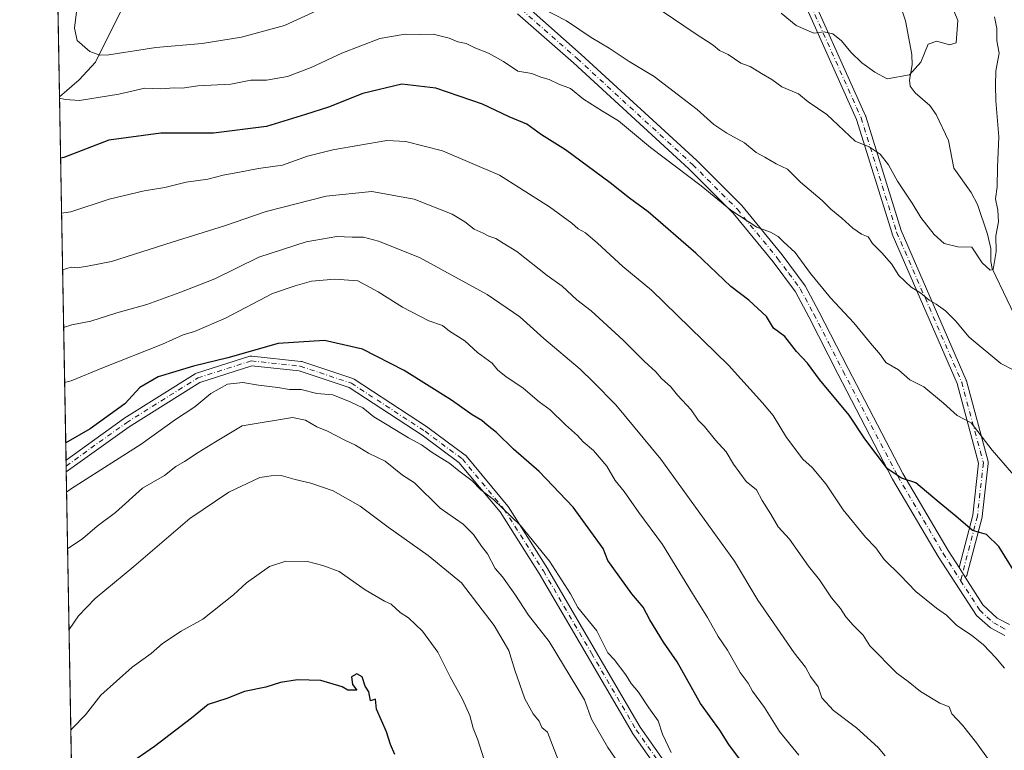
# Model space of a CAD drawing. Units: metres. Extents: x 624629 to 628235, y 4722614 to 4724989.
# Drawn here: x 624629 to 624893, y 4724157 to 4724353 of the extents above; entities that cross this region are included whole.
import ezdxf

# ---------------------------------------------------------------- set-up
doc = ezdxf.new("R2010")
doc.units = ezdxf.units.M
doc.header["$MEASUREMENT"] = 0
doc.linetypes.add('DGN Style 4', pattern=[2.6384748266838614, 1.318413404963828, -0.6592067024819142, 0.001648016756204785, -0.6592067024819142])
for name, color, linetype, lineweight in [('Arbolado forestal CxS', 92, 'Continuous', 0), ('Camino Cxs', 7, 'Continuous', 0), ('Camino eje', 30, 'DGN Style 4', 13), ('Comarca CxS', 21, 'Continuous', 0), ('Comunidad Autónoma CxS', 142, 'Continuous', 0), ('Corriente natural lineal', 142, 'Continuous', 13), ('Curva de nivel maestra', 30, 'Continuous', 30), ('Curva de nivel normal', 30, 'Continuous', 0), ('Entidad de ámbito territorial CxS', 92, 'Continuous', 0), ('Municipio CxS', 4, 'Continuous', 0), ('Pista no pavimentada eje', 91, 'DGN Style 4', 0), ('Provincia CxS', 1, 'Continuous', 0)]:
    doc.layers.add(name, color=color, linetype=linetype, lineweight=lineweight)

# ---------------------------------------------------------------- blocks, each defined once
blk = doc.blocks.new('*U21')
at = {"layer": 'Camino Cxs', "color": 7, "linetype": 'Continuous', "lineweight": 0}
blk.add_polyline3d([(624804.9096999997, 4724145.451500001, 835.0173000000068), (624793.4515000005, 4724161.7795, 834.5341999999946), (624793.3925000001, 4724161.871099999, 834.4472999999998), (624781.3677000003, 4724182.485300001, 835.2253999999957), (624768.4968999998, 4724204.509099999, 837.0901000000014), (624757.9605, 4724221.0253, 830.8772000000026), (624746.9458999997, 4724234.2993, 830.4575999999943), (624737.0822999999, 4724241.626700001, 829.9933000000019), (624717.4999000002, 4724254.397500001, 829.4955000000047), (624704.0478999997, 4724258.8815, 829.3196999999927), (624691.2903000005, 4724260.2685, 828.9741000000067), (624677.3929000003, 4724255.8213, 829.051900000006), (624658.3831000002, 4724243.9045, 828.8157999999967), (624641.5080000004, 4724231.783, 830.3886000000057), (624641.4512, 4724234.943399999, 828.609500000006), (624656.8995000003, 4724246.040300001, 827.7044000000024), (624656.9675000003, 4724246.085899999, 827.6554000000033), (624676.1505000005, 4724258.111099999, 828.8126999999951), (624676.2933, 4724258.1885, 828.7382999999973), (624676.4448999995, 4724258.2477, 828.6435000000056), (624690.7603000002, 4724262.828700001, 829.1150000000052), (624690.9360999997, 4724262.8717, 829.1601999999984), (624691.1161000002, 4724262.889900001, 829.1909000000014), (624691.2969000004, 4724262.882900001, 829.2081999999937), (624704.4672999998, 4724261.451300001, 829.6986000000034), (624704.5526999999, 4724261.439099999, 829.7108000000007), (624704.7380999997, 4724261.392300001, 829.7335000000021), (624718.4811000006, 4724256.8113, 829.2798999999941), (624718.6350999996, 4724256.748500001, 829.2832999999956), (624718.7801000001, 4724256.6669, 829.2862000000023), (624738.5356999999, 4724243.7829, 829.5852000000014), (624738.6009000001, 4724243.737500001, 829.5948000000063), (624748.6218999998, 4724236.293299999, 829.2563999999985), (624748.6821, 4724236.2455, 829.2641000000004), (624748.8447000004, 4724236.0825, 829.2908000000026), (624760.0131000001, 4724222.6231, 831.0592999999935), (624760.1086999997, 4724222.4921, 831.0216999999975), (624770.7023, 4724205.8861, 834.5571000000054), (624770.7287, 4724205.842900001, 834.5578999999999), (624783.6129000002, 4724183.7961, 833.1067000000039), (624795.6111000003, 4724163.2283, 832.9458000000013), (624807.0264999997, 4724146.961100001, 832.406799999997)], dxfattribs=at)

msp = doc.modelspace()

# ---------------------------------------------------------------- linework, layer by layer
at = {"layer": 'Arbolado forestal CxS', "color": 92, "linetype": 'Continuous', "lineweight": 0, "extrusion": (-0.002000498146443161, 0.1112757276321977, 0.9937875580057798), "elevation": 525243.1451873442, "flags": 128}
msp.add_lwpolyline([(-709458.3898346501, -4682977.833281677), (-709458.3898346501, -4683140.300686553)], dxfattribs=at)
at = {"layer": 'Arbolado forestal CxS', "color": 92, "linetype": 'Continuous', "lineweight": 0, "extrusion": (-0.005654285730796633, 0.3145074335143097, 0.9492381699642702), "elevation": 1483059.619481119, "flags": 128}
msp.add_lwpolyline([(-709460.1694828293, -4472781.445479682), (-709460.1694828293, -4472884.23597823)], dxfattribs=at)
at = {"layer": 'Arbolado forestal CxS', "color": 92, "linetype": 'Continuous', "lineweight": 0, "extrusion": (-0.003999343858391836, 0.2225268705136319, 0.9749183540933629), "elevation": 1049576.798739303, "flags": 128}
msp.add_lwpolyline([(-709432.7654950601, -4593871.159103409), (-709432.7654950601, -4593872.780218841)], dxfattribs=at)
at = {"layer": 'Arbolado forestal CxS', "color": 92, "linetype": 'Continuous', "lineweight": 0, "extrusion": (-0.004587415859674901, 0.255247693284286, 0.9668648151053908), "elevation": 1203783.608294503, "flags": 128}
msp.add_lwpolyline([(-709432.7655359369, -4555892.208222521), (-709432.7655359369, -4555893.842841096)], dxfattribs=at)
at = {"layer": 'Arbolado forestal CxS', "color": 92, "linetype": 'Continuous', "lineweight": 0, "extrusion": (-0.004400661184980017, 0.2447755386044194, 0.9695697859783233), "elevation": 1154429.614713018, "flags": 128}
msp.add_lwpolyline([(-709460.7703532542, -4568530.384399378), (-709460.7703532542, -4568643.268779091)], dxfattribs=at)
at = {"layer": 'Arbolado forestal CxS', "color": 92, "linetype": 'Continuous', "lineweight": 0}
msp.add_polyline3d([(624643.4753999999, 4724122.351399999, 854.8801999999997), (624630.4674000005, 4724845.8957, 713.9081000000006)], dxfattribs=at)
at = {"layer": 'Camino Cxs', "color": 7, "linetype": 'Continuous', "lineweight": 0, "extrusion": (-0.008813846573024049, 0.4904098682321171, 0.8714473462287581), "elevation": 2312028.031726164, "flags": 128}
msp.add_lwpolyline([(-709432.7655154985, -4106065.656354581), (-709432.7655154985, -4106069.283550634)], dxfattribs=at)
at = {"layer": 'Camino Cxs', "color": 7, "linetype": 'Continuous', "lineweight": 0, "extrusion": (0.8419245590590251, 0.5395951001067858, 0.0004059482899688568), "elevation": 3075261.630129574, "flags": 128}
msp.add_lwpolyline([(3640239.575928394, -445.8936366982458), (3640240.872197778, -446.0711367128621), (3640242.641618341, -445.9855367058176)], dxfattribs=at)
msp.add_lwpolyline([(3640239.575928394, -445.8936366982458), (3640240.872197778, -446.0711367128621), (3640242.641618341, -445.9855367058176)], dxfattribs=at)
at = {"layer": 'Camino Cxs', "color": 7, "linetype": 'Continuous', "lineweight": 0}
for points in [[(624881.1898999996, 4724206.138300001, 802.4116999999969), (624884.8510999996, 4724220.167099999, 803.297000000006), (624886.4008999999, 4724234.117500001, 801.9376999999951), (624880.6687000003, 4724255.483700001, 795.904999999999), (624863.2443000004, 4724295.612500001, 791.8111999999965), (624863.2150999998, 4724295.685500001, 791.7045000000071), (624863.1951000001, 4724295.744899999, 791.6211999999941), (624853.6933000004, 4724326.3619, 787.7462999999989), (624835.7708999999, 4724366.424100001, 782.090400000001), (624824.2692999998, 4724384.722100001, 775.2353000000003), (624803.2830999997, 4724404.134500001, 774.5917000000045), (624769.4681000002, 4724428.967300001, 770.8855999999942), (624749.8812999995, 4724443.7895, 765.1119000000036), (624749.7194999997, 4724443.934900001, 765.1254999999946), (624749.5840999996, 4724444.104900001, 765.0905999999959), (624738.0301000001, 4724461.436100001, 757.9689000000071), (624719.6387, 4724478.2511, 755.6965999999958), (624711.7143000001, 4724485.119100001, 757.1658000000026), (624711.5822999999, 4724485.2509, 757.3522999999988), (624711.4709000001, 4724485.400699999, 757.4973000000027), (624711.3816999998, 4724485.5647, 757.599000000002), (624711.3170999996, 4724485.739900001, 757.6535000000005), (624705.5043000003, 4724505.819300001, 755.9594999999972), (624701.8561000006, 4724516.535599999, 753.1417999999976)], [(624838.1067000005, 4724367.569300001, 785.3028000000049), (624856.0982999997, 4724327.352499999, 791.5274000000064), (624856.1335000005, 4724327.2665, 791.5415999999968), (624856.1533000004, 4724327.2071, 791.5440999999992), (624865.6573000001, 4724296.582900001, 793.958700000003), (624883.0916999998, 4724256.431100001, 796.726800000004), (624883.1209000006, 4724256.358100001, 796.7410999999993), (624883.1551000001, 4724256.2501, 796.7609999999986), (624888.9759000001, 4724234.554300001, 803.3788999999962), (624889.0078999996, 4724234.3961, 803.366399999999), (624889.0201000003, 4724234.235300001, 803.3303000000016), (624889.0120999999, 4724234.074100001, 803.2712999999932), (624887.4247000003, 4724219.7863, 801.7020000000048), (624887.4130999995, 4724219.704299999, 801.7894999999991), (624887.3907000005, 4724219.601700001, 801.905899999998), (624883.4024999999, 4724204.3203, 802.7186999999976), (624883.3662999999, 4724204.2039, 802.718200000003), (624883.2707000002, 4724203.998500001, 802.6974999999949), (624883.1407000005, 4724203.812899999, 802.6497999999993), (624882.9802999999, 4724203.6527, 802.5754000000015), (624882.8441000005, 4724203.5573, 802.5035999999964), (624882.1446000002, 4724204.648700001, 802.3261000000057), (624881.1898999996, 4724206.138300001, 802.4116999999969), (624884.8510999996, 4724220.167099999, 803.297000000006), (624886.4008999999, 4724234.117500001, 801.9376999999951), (624880.6687000003, 4724255.483700001, 795.904999999999), (624863.2443000004, 4724295.612500001, 791.8111999999965), (624863.2150999998, 4724295.685500001, 791.7045000000071), (624863.1951000001, 4724295.744899999, 791.6211999999941), (624853.6933000004, 4724326.3619, 787.7462999999989), (624835.7708999999, 4724366.424100001, 782.090400000001)], [(624838.1067000005, 4724367.569300001, 785.3028000000049), (624856.0982999997, 4724327.352499999, 791.5274000000064), (624856.1335000005, 4724327.2665, 791.5415999999968), (624856.1533000004, 4724327.2071, 791.5440999999992), (624865.6573000001, 4724296.582900001, 793.958700000003), (624883.0916999998, 4724256.431100001, 796.726800000004), (624883.1209000006, 4724256.358100001, 796.7410999999993), (624883.1551000001, 4724256.2501, 796.7609999999986), (624888.9759000001, 4724234.554300001, 803.3788999999962), (624889.0078999996, 4724234.3961, 803.366399999999), (624889.0201000003, 4724234.235300001, 803.3303000000016), (624889.0120999999, 4724234.074100001, 803.2712999999932), (624887.4247000003, 4724219.7863, 801.7020000000048), (624887.4130999995, 4724219.704299999, 801.7894999999991), (624887.3907000005, 4724219.601700001, 801.905899999998), (624883.4024999999, 4724204.3203, 802.7186999999976), (624883.3662999999, 4724204.2039, 802.718200000003), (624883.2707000002, 4724203.998500001, 802.6974999999949), (624883.1407000005, 4724203.812899999, 802.6497999999993), (624882.9802999999, 4724203.6527, 802.5754000000015), (624882.8441000005, 4724203.557200001, 802.5035999999964)], [(624893.5100999996, 4724187.9101, 804.6019999999991), (624889.6101000002, 4724189.960100001, 806.9207000000025), (624885.8901000004, 4724193.2301, 808.664300000004), (624875.6101000002, 4724209.0801, 803.1432999999961), (624863.3701, 4724229.870100001, 806.5222000000067), (624848.6700999998, 4724258.120100001, 803.9419999999955), (624840.8400999998, 4724273.4101, 800.0381999999955), (624837.2500999998, 4724280.100099999, 800.5746999999974), (624831.2602000004, 4724288.130100001, 799.1153999999952), (624820.5301000001, 4724301.220100001, 798.189400000003), (624808.6501000002, 4724313.110099999, 796.6059999999999), (624777.6601, 4724341.550100001, 794.0102000000044), (624762.6901000004, 4724354.7601, 795.2115000000049)], [(624893.5100999996, 4724187.9101, 804.6019999999991), (624889.6101000002, 4724189.960100001, 806.9207000000025), (624885.8901000004, 4724193.2301, 808.664300000004), (624875.6101000002, 4724209.0801, 803.1432999999961), (624863.3701, 4724229.870100001, 806.5222000000067), (624848.6700999998, 4724258.120100001, 803.9419999999955), (624840.8400999998, 4724273.4101, 800.0381999999955), (624837.2500999998, 4724280.100099999, 800.5746999999974), (624831.2602000004, 4724288.130100001, 799.1153999999952), (624820.5301000001, 4724301.220100001, 798.189400000003), (624808.6501000002, 4724313.110099999, 796.6059999999999), (624777.6601, 4724341.550100001, 794.0102000000044), (624762.6901000004, 4724354.7601, 795.2115000000049)], [(624764.6700999998, 4724357.1601, 792.7516000000034), (624779.7401000002, 4724343.860099999, 792.125), (624810.8000999996, 4724315.360099999, 797.169399999999), (624822.8400999998, 4724303.3101, 796.6233999999968), (624833.7100999998, 4724290.050100001, 798.7125999999989), (624839.8800999997, 4724281.770099999, 799.3885000000009), (624843.5900999998, 4724274.850099999, 800.1542000000045), (624851.4301000005, 4724259.550100001, 801.6877999999998), (624866.0900999998, 4724231.380100001, 805.6551000000036), (624878.2600999996, 4724210.710100001, 802.6852999999975), (624881.1898999996, 4724206.138300001, 802.4116999999969), (624882.1446000002, 4724204.648700001, 802.3261000000057), (624882.8441000005, 4724203.5573, 802.5035999999964), (624887.6101000002, 4724196.120100001, 805.2602000000044), (624891.3902000004, 4724192.540100001, 803.5135000000009), (624894.7100999998, 4724190.790100001, 803.454700000002)], [(624764.6700999998, 4724357.1601, 792.7516000000034), (624779.7401000002, 4724343.860099999, 792.125), (624810.8000999996, 4724315.360099999, 797.169399999999), (624822.8400999998, 4724303.3101, 796.6233999999968), (624833.7100999998, 4724290.050100001, 798.7125999999989), (624839.8800999997, 4724281.770099999, 799.3885000000009), (624843.5900999998, 4724274.850099999, 800.1542000000045), (624851.4301000005, 4724259.550100001, 801.6877999999998), (624866.0900999998, 4724231.380100001, 805.6551000000036), (624878.2600999996, 4724210.710100001, 802.6852999999975), (624881.1898999996, 4724206.138300001, 802.4116999999969)], [(624641.4512, 4724234.943399999, 828.609500000006), (624656.8995000003, 4724246.040300001, 827.7044000000024), (624656.9675000003, 4724246.085899999, 827.6554000000033), (624676.1505000005, 4724258.111099999, 828.8126999999951), (624676.2933, 4724258.1885, 828.7382999999973), (624676.4448999995, 4724258.2477, 828.6435000000056), (624690.7603000002, 4724262.828700001, 829.1150000000052), (624690.9360999997, 4724262.8717, 829.1601999999984), (624691.1161000002, 4724262.889900001, 829.1909000000014), (624691.2969000004, 4724262.882900001, 829.2081999999937), (624704.4672999998, 4724261.451300001, 829.6986000000034), (624704.5526999999, 4724261.439099999, 829.7108000000007), (624704.7380999997, 4724261.392300001, 829.7335000000021), (624718.4811000006, 4724256.8113, 829.2798999999941), (624718.6350999996, 4724256.748500001, 829.2832999999956), (624718.7801000001, 4724256.6669, 829.2862000000023), (624738.5356999999, 4724243.7829, 829.5852000000014), (624738.6009000001, 4724243.737500001, 829.5948000000063), (624748.6218999998, 4724236.293299999, 829.2563999999985), (624748.6821, 4724236.2455, 829.2641000000004), (624748.8447000004, 4724236.0825, 829.2908000000026), (624760.0131000001, 4724222.6231, 831.0592999999935), (624760.1086999997, 4724222.4921, 831.0216999999975), (624770.7023, 4724205.8861, 834.5571000000054), (624770.7287, 4724205.842900001, 834.5578999999999), (624783.6129000002, 4724183.7961, 833.1067000000039), (624795.6111000003, 4724163.2283, 832.9458000000013), (624807.0264999997, 4724146.961100001, 832.406799999997)], [(624804.9096999997, 4724145.451500001, 835.0173000000068), (624793.4515000005, 4724161.7795, 834.5341999999946), (624793.3925000001, 4724161.871099999, 834.4472999999998), (624781.3677000003, 4724182.485300001, 835.2253999999957), (624768.4968999998, 4724204.509099999, 837.0901000000014), (624757.9605, 4724221.0253, 830.8772000000026), (624746.9458999997, 4724234.2993, 830.4575999999943), (624737.0822999999, 4724241.626700001, 829.9933000000019), (624717.4999000002, 4724254.397500001, 829.4955000000047), (624704.0478999997, 4724258.8815, 829.3196999999927), (624691.2903000005, 4724260.2685, 828.9741000000067), (624677.3929000003, 4724255.8213, 829.051900000006), (624658.3831000002, 4724243.9045, 828.8157999999967), (624641.5080000004, 4724231.783, 830.3886000000057)], [(624882.8441000005, 4724203.557200001, 802.5035999999964), (624887.6101000002, 4724196.120100001, 805.2602000000044), (624891.3902000004, 4724192.540100001, 803.5135000000009), (624894.7100999998, 4724190.790100001, 803.454700000002)]]:
    msp.add_polyline3d(points, dxfattribs=at)
at = {"layer": 'Camino eje', "color": 30, "linetype": 'DGN Style 4', "lineweight": 13}
for points in [[(624701.2701000003, 4724522.290100001, 749.9085000000051), (624706.7446999997, 4724506.2097, 753.8959999999935), (624712.5657000003, 4724486.101299999, 755.3120000000055), (624720.5031000003, 4724479.222100001, 756.2694999999949), (624739.0239000004, 4724462.288699999, 757.7502999999998), (624750.6656999999, 4724444.826099999, 764.2909999999974), (624770.2449000003, 4724430.009500001, 769.6178999999976), (624804.1117000004, 4724405.138699999, 775.5877999999939), (624825.2783000004, 4724385.5595, 776.0947000000016), (624836.9200999998, 4724367.0385, 783.6996999999974), (624854.9117000002, 4724326.821699999, 789.5623999999953), (624864.4367000004, 4724296.130100001, 792.7158999999957), (624881.8992999997, 4724255.9133, 796.4152000000031), (624887.7200999996, 4724234.217499999, 801.8555999999954), (624886.1327000001, 4724219.9299, 802.5895000000019), (624881.6101000002, 4724202.600099999, 802.561600000001)], [(624641.4796000002, 4724233.3632, 829.4259000000021), (624657.6579, 4724244.984300001, 827.9526999999945), (624676.8409000002, 4724257.009500001, 828.3462000000001), (624691.1564999997, 4724261.590500001, 828.9878000000026), (624704.3268999998, 4724260.1589, 829.4970999999932), (624718.0698999995, 4724255.5779, 829.3565999999992), (624737.8255000003, 4724242.6939, 829.2691000000051), (624747.8465, 4724235.249700001, 829.5773999999948), (624759.0126999998, 4724221.7929, 830.8392000000022), (624769.6063000001, 4724205.186899999, 835.4875000000029), (624782.4902999997, 4724183.140699999, 833.4021999999969), (624794.5154999997, 4724162.5261, 833.2217999999993), (624805.9681000002, 4724146.206300001, 833.567599999995), (624820.2836999996, 4724126.4507, 833.3978000000062), (624833.7405000003, 4724106.9815, 834.0828000000038), (624847.1971000005, 4724088.657500001, 832.8469000000041), (624862.9442999996, 4724073.769099999, 833.1941999999982), (624876.4011000004, 4724062.3167, 833.2195000000065), (624891.5756999999, 4724053.727299999, 833.6814000000013), (624903.8870999999, 4724051.436699999, 833.448000000004), (624918.4890999999, 4724045.7105, 835.6444999999949), (624936.2405000003, 4724035.4033, 833.7958999999975)]]:
    msp.add_polyline3d(points, dxfattribs=at)
at = {"layer": 'Comarca CxS', "color": 21, "linetype": 'Continuous', "lineweight": 0, "flags": 128}
msp.add_lwpolyline([(624655.4767280957, 4723454.801580949), (624629.0100009406, 4724926.959982729), (626261.8338528534, 4724956.793577224), (627526.8012321187, 4724979.906005303)], dxfattribs=at)
at = {"layer": 'Comunidad Autónoma CxS', "color": 142, "linetype": 'Continuous', "lineweight": 0, "flags": 128}
msp.add_lwpolyline([(626505.5300098401, 4722647.115103107), (624670.6000009407, 4722613.599982752), (624655.4767280957, 4723454.801580949), (624629.0100009406, 4724926.959982729), (626261.8338528534, 4724956.793577224), (627526.8012321187, 4724979.906005303), (628043.6800009655, 4724989.349982727), (628050.8971937401, 4724598.618293631), (628086.4100009656, 4722675.989982753), (627476.494699273, 4722664.849838638), (627203.0015443523, 4722659.854467719)], close=True, dxfattribs=at)
at = {"layer": 'Corriente natural lineal', "color": 142, "linetype": 'Continuous', "lineweight": 13}
for points in [[(624639.6973000001, 4724332.500299999, 794.132700000002), (624644.9727999996, 4724337.0288, 792.1520000000019), (624649.3744999999, 4724341.772800001, 790.2945000000037), (624656.1180999996, 4724355.484200001, 785.8534000000074), (624660.5685999999, 4724361.525800001, 784.2526999999974)], [(624898.1347000003, 4724269.587400001, 787.9919999999984), (624890.0861000001, 4724286.370999999, 785.5770000000048), (624889.7065000003, 4724288.237700001, 785.4134999999952), (624889.7143000001, 4724291.7565, 785.2019), (624888.8263999998, 4724295.614700001, 784.7918000000063), (624886.1068000002, 4724303.557600001, 783.8081999999995), (624884.4431999996, 4724306.761800001, 783.4510000000009), (624879.8307999996, 4724313.345699999, 782.7771999999969), (624878.3366, 4724320.7393, 782.1883999999991), (624875.0427000001, 4724327.703500001, 781.3858000000037), (624873.3405999999, 4724330.1469, 781.0475000000006), (624869.4254999999, 4724333.548699999, 780.5301999999938), (624868.1118999999, 4724335.365800001, 780.2121000000043), (624867.9146999996, 4724336.909, 779.9548999999971), (624868.5970000002, 4724341.0349, 779.1067999999942), (624868.5210999995, 4724343.821900001, 778.3469999999944), (624866.7763999999, 4724352.8968, 776.2839999999997), (624865.9186000006, 4724355.497199999, 776.4471999999951)]]:
    msp.add_polyline3d(points, dxfattribs=at)
at = {"layer": 'Curva de nivel maestra', "color": 30, "linetype": 'Continuous', "lineweight": 30, "flags": 128}
for points, elevation in [([(624897.8899999997, 4724202.120100001), (624891.8899999997, 4724211.7601), (624888.5800000001, 4724215.0001), (624884.8399999999, 4724216.0701), (624880.3399999999, 4724219.880100001), (624875.8300000001, 4724223.550100001), (624869.6200000001, 4724228.860099999), (624865.7400000002, 4724230.120100001), (624861.9600000001, 4724232.640100001), (624855.9400000004, 4724240.690099999), (624851.6699999999, 4724247.0101), (624843.7000000002, 4724256.5601), (624840.4699999997, 4724260.9901), (624837.5700000003, 4724264.100099999), (624834.4299999997, 4724268.120100001), (624831.4199999999, 4724270.340100001), (624829.4600000001, 4724273.4801), (624824.7400000002, 4724277.870100001), (624819.9199999999, 4724281.550100001), (624810.4900000002, 4724290.540100001), (624797.7000000002, 4724301.5601), (624792.75, 4724305.270099999), (624787.5599999997, 4724309.4101), (624775.5199999996, 4724318.200099999), (624769.0999999996, 4724322.290100001), (624765.1299999999, 4724325.140100001), (624760.4299999997, 4724327.120100001), (624753.2599999999, 4724330.4801), (624740.75, 4724334.7601), (624731.6200000001, 4724335.890100001), (624721.1600000003, 4724333.380100001), (624711.9100000003, 4724329.710100001), (624705.75, 4724327.700099999), (624695.2599999999, 4724324.5001), (624681.0800000001, 4724322.7501), (624666.8899999997, 4724322.710100001), (624652.9100000003, 4724320.860099999), (624640.8600000005, 4724316.140100001), (624639.9940999999, 4724315.991599999)], 800), ([(624822.8200000003, 4724154.0701), (624819.4299999997, 4724158.620100001), (624816.9299999997, 4724162.460100001), (624811.7800000003, 4724169.6501), (624805.5199999996, 4724180.840100001), (624801.8399999999, 4724186.0701), (624798.1600000003, 4724192.110099999), (624796.3600000005, 4724195.440099999), (624793.3099999997, 4724199.100099999), (624786.9000000004, 4724208.030099999), (624785.6600000003, 4724211.190099999), (624777.5700000003, 4724222.3301), (624768.5099999999, 4724231.890100001), (624761.6200000001, 4724237.9001), (624757.0300000003, 4724242.4001), (624754.5, 4724244.350099999), (624753.0599999997, 4724245.5801), (624750.4600000001, 4724247.130100001), (624744.9500000002, 4724251.0701), (624732.2699999996, 4724258.970100001), (624721.0599999997, 4724264.710100001), (624710.7999999998, 4724267.020099999), (624698.4199999999, 4724266.2601), (624684.9000000004, 4724262.4001), (624675.6399999997, 4724260.140100001), (624666.1600000003, 4724257.2601), (624661.25, 4724254.4301), (624657.25, 4724250.090100001), (624647.9199999999, 4724243.370100001), (624641.3678000001, 4724239.580800001)], 825), ([(624729.7400000002, 4724155.940099999), (624728.5999999996, 4724158.5801), (624727.5199999996, 4724162.0101), (624724.79, 4724168.140100001), (624724.5499999998, 4724170.7401), (624723.1900000004, 4724170.3201), (624722.7300000006, 4724172.790100001), (624721.7800000003, 4724174.270099999), (624720.9400000004, 4724176.800100001), (624719.5, 4724177.5601), (624718.0899999999, 4724176.7501), (624718.3399999999, 4724174.7301), (624719.5599999997, 4724173.1601), (624717.0899999999, 4724173.1601), (624715.5800000001, 4724174.090100001), (624709.8700000001, 4724175.7601), (624703.5800000001, 4724175.9301), (624699.0499999998, 4724175.2601), (624695.0999999996, 4724174.0001), (624689.3799999999, 4724172.850099999), (624684.5899999999, 4724170.920100001), (624679.5899999999, 4724169.340100001), (624675.1299999999, 4724165.710100001), (624665.1799999997, 4724158.0701), (624657.9699999997, 4724153.110099999)], 850)]:
    msp.add_lwpolyline(points, dxfattribs=dict(at, elevation=elevation))
at = {"layer": 'Curva de nivel normal', "color": 30, "linetype": 'Continuous', "lineweight": 0, "flags": 128}
for points, elevation in [([(624644.7199999997, 4724358.9101), (624643.7400000002, 4724350.9001), (624644.4199999999, 4724347.5801), (624647.8200000003, 4724344.630100001), (624650.5599999997, 4724343.640100001), (624652.9600000001, 4724343.7401), (624665.5899999999, 4724345.7401), (624677.9600000001, 4724346.780099999), (624688.5800000001, 4724348.460100001), (624700.0999999996, 4724351.630100001), (624708.9100000003, 4724355.670100001)], 790), ([(624879.0999999996, 4724357.290100001), (624880.8499999996, 4724352.960100001), (624880.3899999997, 4724346.960100001), (624878.6299999999, 4724346.4101), (624875.2199999997, 4724347.4001), (624872.8899999997, 4724346.550100001), (624870.8899999997, 4724341.800100001), (624867.8899999997, 4724338.370100001), (624861.9000000004, 4724337.3101), (624858.5800000001, 4724339.110099999), (624855.0899999999, 4724341.5801), (624852.1399999997, 4724344.4101), (624849.6600000003, 4724347.520099999), (624847.2999999998, 4724349.340100001), (624844.9500000002, 4724349.870100001), (624842.2100000001, 4724349.5701), (624837.4400000004, 4724351.620100001), (624833.4000000004, 4724354.9101)], 780), ([(624769.2199999997, 4724356.280099999), (624775.8399999999, 4724352.8201), (624782.4000000004, 4724348.360099999), (624787.2300000006, 4724345.4801), (624792.6699999999, 4724341.920100001), (624799.3600000005, 4724337.940099999), (624810.9199999999, 4724329.0701), (624815.3300000001, 4724325.0701), (624818.8600000005, 4724322.6801), (624823.5999999996, 4724320.120100001), (624826.75, 4724317.5001), (624829.0899999999, 4724316.2401), (624832.0800000001, 4724314.5001), (624835.1500000004, 4724313.0001), (624838.6600000003, 4724309.5101), (624844.4400000004, 4724304.630100001), (624846.8099999997, 4724302.340100001), (624849.7400000002, 4724299.9301), (624852.6399999997, 4724297.1801), (624855.04, 4724295.5701), (624856.7999999998, 4724294.890100001), (624857.9299999997, 4724293.050100001), (624860.4800000006, 4724290.5801), (624863.0499999998, 4724287.590100001), (624865.0099999999, 4724284.540100001), (624868.3499999996, 4724281.380100001), (624870.9199999999, 4724279.790100001), (624873.1500000004, 4724277.850099999), (624875.0499999998, 4724276.8101), (624877.54, 4724275.0001), (624880.2400000002, 4724272.3301), (624883.9000000004, 4724267.920100001), (624892.3799999999, 4724260.850099999), (624899.3899999997, 4724257.270099999)], 790), ([(624890.7000000002, 4724353.960100001), (624891.3399999999, 4724350.770099999), (624891.3799999999, 4724347.460100001), (624891.9800000006, 4724344.210100001), (624891.0300000003, 4724339.4001), (624891, 4724335.5801), (624891.0499999998, 4724331.340100001), (624891.8600000005, 4724321.720100001), (624891.4800000006, 4724313.550100001), (624891.4400000004, 4724308.300100001), (624890.9500000002, 4724305.040100001), (624891.6299999999, 4724302.030099999), (624891.7699999996, 4724298.9101), (624891.0899999999, 4724295.170100001), (624891.1900000004, 4724290.960100001), (624890.3600000005, 4724286.100099999), (624889.5099999999, 4724285.920100001), (624887.4400000004, 4724287.9101), (624884.6100000005, 4724292.1501), (624880.8899999997, 4724292.2401), (624877.2199999997, 4724293.100099999), (624874.4699999997, 4724295.4901), (624870.9500000002, 4724300.050100001), (624868.5999999996, 4724303.880100001), (624864.7000000002, 4724309.8301), (624862.2599999999, 4724314.2301), (624860, 4724317.0601), (624857.04, 4724319.0001), (624853.3099999997, 4724320.5801), (624845.7400000002, 4724327.7401), (624840.6600000003, 4724331.140100001), (624838.0800000001, 4724333.270099999), (624833.5999999996, 4724335.120100001), (624830.9400000004, 4724337.110099999), (624828.1799999997, 4724338.690099999), (624825.1399999997, 4724340.620100001), (624822.5700000003, 4724341.5101), (624819.1799999997, 4724343.790100001), (624816.8600000005, 4724344.9001), (624815.1799999997, 4724346.360099999), (624810.1200000001, 4724349.640100001), (624801.7800000003, 4724355.300100001)], 785), ([(624897.5599999997, 4724228.9001), (624890.1100000005, 4724237.600099999), (624884.4299999997, 4724244.960100001), (624880.6799999997, 4724246.880100001), (624877.04, 4724250.2401), (624871.7400000002, 4724254.610099999), (624867.9600000001, 4724256.5001), (624864.9500000002, 4724259.1501), (624861.5300000003, 4724261.130100001), (624860.0599999997, 4724263.200099999), (624857.4000000004, 4724266.3301), (624852.9800000006, 4724271.840100001), (624846.6799999997, 4724278.5001), (624841.3399999999, 4724285.050100001), (624837.2199999997, 4724290.710100001), (624834.0199999996, 4724293.540100001), (624832.6100000005, 4724294.9801), (624830.5499999998, 4724296.110099999), (624826.9000000004, 4724297.450099999), (624819.9600000001, 4724302.0001), (624811.9699999997, 4724308.5701), (624798.3499999996, 4724318.880100001), (624789.79, 4724326.0601), (624785.4400000004, 4724328.620100001), (624780.3300000001, 4724331.840100001), (624776.8700000001, 4724334.710100001), (624773.7400000002, 4724335.9001), (624771.1600000003, 4724337.0801), (624768.9400000004, 4724337.7501), (624766.5300000003, 4724338.720100001), (624762.7300000006, 4724339.390100001), (624758.8600000005, 4724341.920100001), (624754.9100000003, 4724344.140100001), (624751.2400000002, 4724345.590100001), (624748.8399999999, 4724346.790100001), (624746.6100000005, 4724347.2501), (624744.2699999996, 4724348.2301), (624739.9699999997, 4724349.3101), (624736.6799999997, 4724349.200099999), (624732.5300000003, 4724349.2501), (624725.7199999997, 4724348.120100001), (624715.5300000003, 4724344.220100001), (624707.2400000002, 4724340.340100001), (624700.9199999999, 4724337.940099999), (624695.2999999998, 4724336.9001), (624691.0899999999, 4724336.9101), (624685.7100000001, 4724335.860099999), (624676.8200000003, 4724335.390100001), (624672.6399999997, 4724334.800100001), (624670.4500000002, 4724334.8301), (624666.9100000003, 4724334.640100001), (624662.5899999999, 4724334.7501), (624655.5899999999, 4724333.190099999), (624645.04, 4724331.5001), (624641.2599999999, 4724331.7401), (624639.7046999997, 4724332.089600001)], 795), ([(624893.3799999999, 4724179.100099999), (624891.0300000003, 4724181.870100001), (624887.7300000006, 4724185.4101), (624884.5499999998, 4724187.960100001), (624880.5700000003, 4724190.5801), (624877.8200000003, 4724193.370100001), (624875.1799999997, 4724195.200099999), (624869.5700000003, 4724199.720100001), (624865.3600000005, 4724204.0601), (624861.0800000001, 4724208.280099999), (624858.8300000001, 4724211.370100001), (624856.0499999998, 4724214.2601), (624850.0999999996, 4724221.640100001), (624845.4000000004, 4724228.600099999), (624841.7400000002, 4724232.940099999), (624839.2800000003, 4724235.220100001), (624834.8600000005, 4724241.0101), (624831.3099999997, 4724246.9001), (624828.4400000004, 4724250.3101), (624819.3200000003, 4724260.4001), (624798.6699999999, 4724280.5601), (624790.9000000004, 4724286.9301), (624784.1399999997, 4724293.200099999), (624780.9500000002, 4724295.970100001), (624778.9800000006, 4724297.050100001), (624777.2599999999, 4724298.5801), (624771.25, 4724302.940099999), (624757.7800000003, 4724311.420100001), (624742.5, 4724318.0001), (624732.6399999997, 4724320.5101), (624727.54, 4724320.780099999), (624713.0999999996, 4724318.220100001), (624706.3200000003, 4724316.5701), (624699.5300000003, 4724314.090100001), (624693.1500000004, 4724313.220100001), (624687.9800000006, 4724312.200099999), (624683.6100000005, 4724311.440099999), (624679.5, 4724310.3201), (624673.6900000004, 4724309.520099999), (624667.9699999997, 4724308.130100001), (624662.3899999997, 4724307.2501), (624653, 4724304.9801), (624642.7000000002, 4724301.550100001), (624640.2602000004, 4724301.191199999)], 805), ([(624889.2999999998, 4724154.340100001), (624885.9100000003, 4724159.020099999), (624882.1299999999, 4724163.8201), (624879.2800000003, 4724166.8201), (624878.5300000003, 4724168.7401), (624876.0700000003, 4724169.7301), (624870.8700000001, 4724172.880100001), (624867.5700000003, 4724175.5601), (624864.5199999996, 4724177.7301), (624857.2400000002, 4724185.110099999), (624855.4199999999, 4724187.960100001), (624852.7400000002, 4724190.610099999), (624850.7800000003, 4724192.860099999), (624849.4000000004, 4724195.090100001), (624846.9199999999, 4724197.9901), (624843.7000000002, 4724202.780099999), (624840.7800000003, 4724206.520099999), (624835.6299999999, 4724213.710100001), (624832.6399999997, 4724217.0601), (624830.6900000004, 4724220.4301), (624828.3799999999, 4724224.130100001), (624826.79, 4724226.9901), (624824.0099999999, 4724229.210100001), (624820.6399999997, 4724233.8301), (624818.6399999997, 4724237.170100001), (624815.7699999996, 4724240.290100001), (624812.8200000003, 4724244.0101), (624811.1399999997, 4724245.6601), (624809.2699999996, 4724248.440099999), (624805.6299999999, 4724252.4001), (624803.8200000003, 4724254.6501), (624801.3300000001, 4724256.850099999), (624799.7599999999, 4724258.620100001), (624796.6200000001, 4724261.470100001), (624791.0599999997, 4724267.1801), (624782.4699999997, 4724275.0601), (624778.5499999998, 4724278.0101), (624774.6500000004, 4724281.620100001), (624770.6500000004, 4724284.5101), (624762.4400000004, 4724290.9301), (624758.8200000003, 4724293.1501), (624756.8700000001, 4724294.460100001), (624754.9699999997, 4724295.0801), (624753.4400000004, 4724295.890100001), (624751.0499999998, 4724296.950099999), (624748.5099999999, 4724298.920100001), (624745.1100000005, 4724301.0001), (624734.9100000003, 4724304.970100001), (624723.54, 4724307.030099999), (624711.2999999998, 4724305.8201), (624695.1399999997, 4724301.6801), (624683.9800000006, 4724297.8301), (624669.9400000004, 4724293.4901), (624653.6500000004, 4724288.2501), (624647.1699999999, 4724286.9901), (624644.4199999999, 4724286.590100001), (624642.79, 4724286.7501), (624640.5325999996, 4724286.040899999)], 810), ([(624640.8118000004, 4724270.507900001), (624643.0499999998, 4724271.2301), (624648.1100000005, 4724272.270099999), (624655.0499999998, 4724274.4801), (624663.0999999996, 4724276.710100001), (624671.9699999997, 4724279.9801), (624681.4299999997, 4724283.590100001), (624693.25, 4724289.420100001), (624705.9100000003, 4724293.550100001), (624714.1600000003, 4724294.960100001), (624718.2599999999, 4724294.8101), (624721.3099999997, 4724294.8201), (624725.3600000005, 4724293.690099999), (624736.3700000001, 4724289.360099999), (624754.4900000002, 4724279.420100001), (624763.2400000002, 4724273.420100001), (624769.7000000002, 4724267.550100001), (624779.4699999997, 4724259.3201), (624783.04, 4724255.9001), (624789.0800000001, 4724249.800100001), (624801.1600000003, 4724235.1801), (624820.9100000003, 4724207.780099999), (624827.1299999999, 4724197.3301), (624833.1799999997, 4724188.710100001), (624836.9100000003, 4724183.1801), (624839.9500000002, 4724179.4101), (624841.3200000003, 4724176.9001), (624843.4100000003, 4724174.0601), (624844.3300000001, 4724171.130100001), (624847.4800000006, 4724167.710100001), (624853.6500000004, 4724163.100099999), (624859.4400000004, 4724157.8101), (624861.3700000001, 4724155.590100001)], 815), ([(624838.2100000001, 4724155.7501), (624832.9500000002, 4724162.090100001), (624828.9800000006, 4724168.5801), (624825.75, 4724172.960100001), (624824.54, 4724175.120100001), (624822.4400000004, 4724177.9801), (624819.0499999998, 4724183.9101), (624816.5099999999, 4724187.5801), (624813.6900000004, 4724192.700099999), (624809.5899999999, 4724199.130100001), (624801.54, 4724212.300100001), (624795.2300000006, 4724220.9101), (624791.2699999996, 4724226.4801), (624788.8799999999, 4724229.460100001), (624786.6299999999, 4724233.3101), (624783.0800000001, 4724237.4901), (624780.2400000002, 4724239.9001), (624778.7199999997, 4724241.5801), (624775.54, 4724244.390100001), (624771.3899999997, 4724248.420100001), (624768.4699999997, 4724250.5801), (624764.1600000003, 4724254.2501), (624759.5199999996, 4724257.4001), (624757.3799999999, 4724259.130100001), (624755.8200000003, 4724260.940099999), (624751.9500000002, 4724263.800100001), (624748.4800000006, 4724267.0001), (624744.4199999999, 4724269.600099999), (624742.5300000003, 4724271.040100001), (624738.8399999999, 4724272.350099999), (624731.8200000003, 4724276.0001), (624725.25, 4724280.100099999), (624719.79, 4724283.090100001), (624713.6100000005, 4724283.5001), (624707.3399999999, 4724282.9801), (624702.9199999999, 4724281.700099999), (624696.9199999999, 4724279.6501), (624684.25, 4724273.040100001), (624675.9199999999, 4724269.470100001), (624672.8600000005, 4724268.620100001), (624667.3700000001, 4724266.040100001), (624651.5300000003, 4724259.800100001), (624642.8200000003, 4724256.220100001), (624641.0757999998, 4724255.822899999)], 820), ([(624803.9299999997, 4724156.440099999), (624801.5800000001, 4724161.380100001), (624800.4100000003, 4724164.940099999), (624797.9299999997, 4724168.460100001), (624795.1699999999, 4724172.700099999), (624793.1600000003, 4724175.030099999), (624791.7699999996, 4724177.300100001), (624788.5800000001, 4724181.450099999), (624786.8799999999, 4724183.200099999), (624783.9400000004, 4724189.100099999), (624778.8799999999, 4724195.4101), (624776.8899999997, 4724199.0801), (624771.25, 4724207.780099999), (624763.5, 4724217.360099999), (624756.1900000004, 4724224.380100001), (624752.8200000003, 4724227.0101), (624750.5, 4724229.360099999), (624746.9000000004, 4724232.0801), (624744.5199999996, 4724234.040100001), (624739.7800000003, 4724236.960100001), (624736.9000000004, 4724239.0801), (624733.3899999997, 4724240.9001), (624727.6200000001, 4724244.460100001), (624724.04, 4724246.5601), (624721.1299999999, 4724248.970100001), (624717.7000000002, 4724250.550100001), (624713.0999999996, 4724252.4901), (624708.7999999998, 4724252.840100001), (624704.54, 4724253.9301), (624701.4800000006, 4724253.890100001), (624698.3099999997, 4724254.440099999), (624693.1399999997, 4724255.030099999), (624688.8899999997, 4724255.7501), (624684.79, 4724255.350099999), (624680.2999999998, 4724252.870100001), (624676.04, 4724249.290100001), (624670.8200000003, 4724245.860099999), (624661.5899999999, 4724239.200099999), (624642.9199999999, 4724227.300100001), (624641.6058, 4724226.3463)], 830), ([(624799.2199999997, 4724139.9001), (624786.8700000001, 4724157.790100001), (624782.5, 4724165.4301), (624780.6799999997, 4724170.630100001), (624771.1600000003, 4724186.2601), (624765.6100000005, 4724193.3201), (624761.9699999997, 4724199.0101), (624758.5999999996, 4724203.590100001), (624756.6900000004, 4724205.890100001), (624754.5999999996, 4724209.790100001), (624752.9800000006, 4724211.840100001), (624750.8099999997, 4724215.0001), (624748.0800000001, 4724217.770099999), (624741.8600000005, 4724222.050100001), (624735.0199999996, 4724228.880100001), (624731.75, 4724230.940099999), (624727.1299999999, 4724234.640100001), (624722.6100000005, 4724236.840100001), (624719.1600000003, 4724238.970100001), (624716.2599999999, 4724240.3101), (624711.6600000003, 4724242.710100001), (624708.7400000002, 4724243.9001), (624705.7699999996, 4724245.700099999), (624702.2300000006, 4724246.4001), (624688.7300000006, 4724244.130100001), (624681.54, 4724239.880100001), (624676.9199999999, 4724237.020099999), (624673.25, 4724234.550100001), (624670.9199999999, 4724233.2301), (624667.9199999999, 4724230.780099999), (624662.0199999996, 4724227.440099999), (624654.75, 4724220.9301), (624649.8200000003, 4724217.2501), (624645.9800000006, 4724213.9301), (624641.8792000003, 4724211.135399999)], 835), ([(624774.4400000004, 4724152.200099999), (624770.6699999999, 4724161.9001), (624769.1600000003, 4724163.220100001), (624768.4500000002, 4724164.880100001), (624766.8799999999, 4724166.8201), (624764.6600000003, 4724170.840100001), (624761.9400000004, 4724178.5601), (624760.3499999996, 4724183.870100001), (624756.3600000005, 4724190.550100001), (624747.6299999999, 4724202.040100001), (624738.6900000004, 4724209.3101), (624727.8899999997, 4724216.920100001), (624720.3799999999, 4724222.600099999), (624713.1799999997, 4724226.6601), (624707.1799999997, 4724228.770099999), (624702.9199999999, 4724229.7501), (624699.2199999997, 4724230.8201), (624696.5, 4724230.690099999), (624693.4800000006, 4724230.270099999), (624685.1399999997, 4724226.340100001), (624674.6900000004, 4724219.3201), (624659.6399999997, 4724206.4301), (624649.3099999997, 4724197.770099999), (624644.8200000003, 4724193.1601), (624642.2680000003, 4724189.5101)], 840), ([(624753.5800000001, 4724154.780099999), (624752.0099999999, 4724159.870100001), (624750.7699999996, 4724162.960100001), (624749.8399999999, 4724166.360099999), (624747.8799999999, 4724170.7401), (624744.5800000001, 4724176.770099999), (624741.2300000006, 4724183.420100001), (624737.1900000004, 4724189.050100001), (624733.4100000003, 4724192.600099999), (624731.1699999999, 4724194.020099999), (624728.7300000006, 4724196.2601), (624726.9400000004, 4724197.130100001), (624721.79, 4724200.090100001), (624714.8099999997, 4724205.020099999), (624710.3600000005, 4724206.700099999), (624706.29, 4724207.7401), (624700.4900000002, 4724207.840100001), (624696.0599999997, 4724206.390100001), (624689.9299999997, 4724202.0001), (624686.3899999997, 4724198.8201), (624678.2000000002, 4724192.2501), (624672.3200000003, 4724189.050100001), (624667.3899999997, 4724185.7501), (624664.2999999998, 4724183.0801), (624659.2300000006, 4724179.380100001), (624650.7999999998, 4724171.880100001), (624646.6600000003, 4724166.5801), (624643.1399999997, 4724162.880100001), (624642.7547000004, 4724162.4387)], 845)]:
    msp.add_lwpolyline(points, dxfattribs=dict(at, elevation=elevation))
at = {"layer": 'Entidad de ámbito territorial CxS', "color": 92, "linetype": 'Continuous', "lineweight": 0, "flags": 128}
msp.add_lwpolyline([(624655.4767280957, 4723454.801580949), (624629.0100009406, 4724926.959982729), (626261.8338528534, 4724956.793577224)], dxfattribs=at)
at = {"layer": 'Municipio CxS', "color": 4, "linetype": 'Continuous', "lineweight": 0, "flags": 128}
msp.add_lwpolyline([(624655.4767280957, 4723454.801580949), (624629.0100009406, 4724926.959982729), (626261.8338528534, 4724956.793577224), (627526.8012321187, 4724979.906005303)], dxfattribs=at)
at = {"layer": 'Pista no pavimentada eje', "color": 91, "linetype": 'DGN Style 4', "lineweight": 0}
msp.add_polyline3d([(624763.6801000005, 4724355.960100001, 793.491599999994), (624778.7001, 4724342.7051, 792.371499999994), (624809.7251000004, 4724314.235099999, 796.7228000000032), (624821.6851000005, 4724302.265100001, 796.6582999999956), (624832.4851000002, 4724289.090100001, 798.0063999999985), (624835.4801000003, 4724285.075099999, 799.5580000000047), (624838.5651000004, 4724280.9351, 799.5930999999982), (624842.2150999998, 4724274.130100001, 798.920499999993), (624846.1350999996, 4724266.4801, 800.272100000002), (624850.0500999996, 4724258.835100001, 802.4976000000024), (624864.7301000003, 4724230.6251, 805.9961999999941), (624876.9351000005, 4724209.895099999, 802.4781999999979), (624881.6101000002, 4724202.600099999, 802.561600000001), (624886.7500999998, 4724194.675100001, 806.6438999999956), (624888.6401000004, 4724192.8851, 805.7455000000047), (624890.5000999998, 4724191.2501, 805.0338000000047), (624892.4501, 4724190.225099999, 803.4545000000071), (624894.1101000002, 4724189.350099999, 804.0970999999992)], dxfattribs=at)
at = {"layer": 'Provincia CxS', "color": 1, "linetype": 'Continuous', "lineweight": 0, "flags": 128}
msp.add_lwpolyline([(626505.5300098401, 4722647.115103107), (624670.6000009407, 4722613.599982752), (624655.4767280957, 4723454.801580949), (624629.0100009406, 4724926.959982729), (626261.8338528534, 4724956.793577224), (627526.8012321187, 4724979.906005303), (628043.6800009655, 4724989.349982727), (628050.8971937401, 4724598.618293631), (628086.4100009656, 4722675.989982753), (627476.494699273, 4722664.849838638), (627203.0015443523, 4722659.854467719)], close=True, dxfattribs=at)

# ---------------------------------------------------------------- block references
at = {"layer": 'Camino Cxs', "color": 7, "linetype": 'Continuous', "lineweight": 0}
msp.add_blockref('*U21', (0, 0), dxfattribs=at)

doc.saveas('drawing.dxf')
